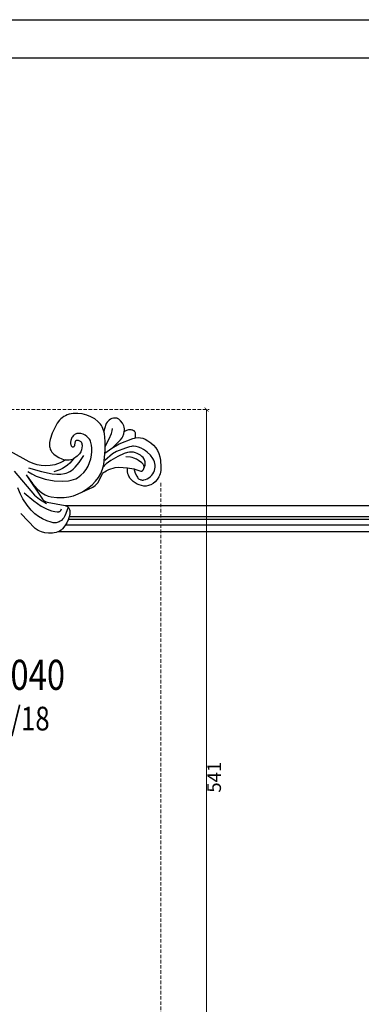
# Model space of a CAD drawing. Units: millimetres. Extents: x 1693 to 6733, y 1056 to 2244.
# Drawn here: x 4225 to 4475, y 1521 to 2244 of the extents above; entities that cross this region are included whole.
import ezdxf

# ---------------------------------------------------------------- set-up
doc = ezdxf.new("R2010")
doc.units = ezdxf.units.MM
doc.linetypes.add('HIDDEN', pattern=[9.525, 6.35, -3.175])
for name, color, linetype in [('A-04.尺寸標註', 4, 'Continuous'), ('H&k Decorate detail1', 8, 'Continuous'), ('文字', 4, 'Continuous')]:
    doc.layers.add(name, color=color, linetype=linetype)
doc.styles.add('1', font='SimSun.ttf')
doc.styles.add('新細明體', font='PMingLiU.ttf')
doc.dimstyles.new('4', dxfattribs={"dimtxt": 10, "dimasz": 3, "dimexe": 2, "dimexo": 2, "dimgap": 1.2, "dimtad": 2, "dimdec": 0, "dimtxsty": '新細明體', "dimblk": 'ARCHTICK', "dimcen": 5, "dimclrd": 8, "dimclre": 8, "dimclrt": 4, "dimadec": 0, "dimazin": 0, "dimtfac": 1, "dimtdec": 0, "dimtix": 1, "dimtmove": 2, "dimatfit": 3, "dimldrblk": 'OPEN90', "dimfxl": 1.25, "dimlwd": 9, "dimlwe": 9, "dimarcsym": 0})

# ---------------------------------------------------------------- blocks, each defined once
blk = doc.blocks.new('WC-8215')
for p, q in [((-126.06, 59.48), (-131.46, 56.98)), ((-123.53, 60.6), (-126.06, 59.48)), ((-120.85, 61.97), (-123.53, 60.6)), ((-117.25, 63.37), (-120.85, 61.97)), ((-113.8, 64.25), (-117.25, 63.37)), ((-110.58, 64.68), (-113.8, 64.25)), ((-105.07, 64.72), (-110.58, 64.68)), ((-100.82, 64.2), (-105.07, 64.72)), ((-98.81, 63.59), (-100.82, 64.2)), ((-96.62, 62.62), (-98.81, 63.59)), ((-94.07, 61.1), (-96.62, 62.62)), ((-91, 58.54), (-94.07, 61.1)), ((-87.25, 54.35), (-91, 58.54)), ((-179.99, 49.47), (-178.78, 51.4)), ((-178.78, 51.4), (-177.33, 53.02)), ((-177.33, 53.02), (-175.74, 54.33)), ((-175.74, 54.33), (-174.08, 55.28)), ((-174.08, 55.28), (-173.23, 55.63)), ((-173.23, 55.63), (-172.38, 55.9)), ((-172.38, 55.9), (-170.67, 56.2)), ((-170.67, 56.2), (-168.96, 56.2)), ((-168.96, 56.2), (-167.28, 55.93)), ((-167.28, 55.93), (-165.63, 55.43)), ((-165.63, 55.43), (-164.05, 54.72)), ((-164.05, 54.72), (-162.54, 53.87)), ((-162.54, 53.87), (-161.14, 52.88)), ((-161.14, 52.88), (-159.87, 51.76)), ((-159.87, 51.76), (-158.79, 50.47)), ((-135.13, 53.83), (-138.64, 47.15)), ((-134.32, 54.8), (-135.13, 53.83)), ((-133.14, 55.85), (-134.32, 54.8)), ((-131.46, 56.98), (-133.14, 55.85)), ((-82.67, 47.94), (-87.25, 54.35)), ((-181.54, 42.34), (-181.38, 44.88)), ((-181.38, 44.88), (-180.88, 47.29)), ((-180.88, 47.29), (-180.48, 48.41)), ((-180.48, 48.41), (-179.99, 49.47)), ((-158.79, 50.47), (-158.33, 49.76)), ((-158.33, 49.76), (-157.93, 48.99)), ((-157.93, 48.99), (-157.6, 48.18)), ((-157.6, 48.18), (-157.34, 47.32)), ((-157.34, 47.32), (-157.02, 45.49)), ((-156.98, 43.58), (-157.07, 42.85)), ((-157.02, 45.49), (-156.98, 43.58)), ((-143.25, 44.12), (-147.92, 42.66)), ((-141.22, 45.08), (-143.25, 44.12)), ((-140.28, 45.68), (-141.22, 45.08)), ((-139.41, 46.37), (-140.28, 45.68)), ((-138.64, 47.15), (-139.41, 46.37)), ((-181.11, 37.18), (-181.54, 42.34)), ((-180.64, 34.73), (-181.11, 37.18)), ((-150.67, 42.26), (-157.07, 42.85)), ((-147.92, 42.66), (-150.67, 42.26)), ((-110.06, 36.69), (-111.45, 36.95)), ((-108.84, 36.32), (-110.06, 36.69)), ((-106.6, 35.31), (-108.84, 36.32)), ((-179.97, 32.4), (-180.64, 34.73)), ((-179.02, 30.21), (-179.97, 32.4)), ((-177.71, 28.14), (-179.02, 30.21)), ((-104.61, 34.09), (-106.6, 35.31)), ((-102.9, 32.71), (-104.61, 34.09)), ((-101.52, 31.21), (-102.9, 32.71)), ((-100.97, 30.42), (-101.52, 31.21)), ((-100.51, 29.61), (-100.97, 30.42)), ((-100.15, 28.78), (-100.51, 29.61)), ((-176.02, 26.21), (-177.71, 28.14)), ((-174.07, 24.47), (-176.02, 26.21)), ((-172, 23), (-174.07, 24.47)), ((-169.98, 21.87), (-172, 23)), ((-168.14, 21.12), (-169.98, 21.87)), ((-101.64, 17.33), (-100.11, 22.12)), ((-99.89, 27.93), (-100.15, 28.78)), ((-100.11, 22.12), (-99.73, 24.23)), ((-99.72, 27.06), (-99.89, 27.93)), ((-99.73, 24.23), (-99.64, 26.16)), ((-99.64, 26.16), (-99.72, 27.06)), ((-166.47, 20.71), (-168.14, 21.12)), ((-164.93, 20.58), (-166.47, 20.71)), ((-162.82, 20.8), (-164.93, 20.58)), ((-154.64, 16.24), (-154.78, 15.09)), ((-154.78, 15.09), (-154.78, 14.07)), ((-140.99, 11.07), (-139.57, 15.82)), ((-139.57, 15.82), (-138.4, 12.72)), ((-103.98, 12.35), (-101.64, 17.33)), ((-154.78, 14.07), (-154.65, 13.05)), ((-154.65, 13.05), (-154.37, 12.03)), ((-154.37, 12.03), (-153.9, 11.04)), ((-153.9, 11.04), (-153.31, 10.09)), ((-153.31, 10.09), (-151.92, 8.38)), ((-151.92, 8.38), (-151.22, 7.64)), ((-151.22, 7.64), (-150.5, 7.02)), ((-144.47, 7.15), (-143.51, 7.78)), ((-143.51, 7.78), (-142.68, 8.52)), ((-142.68, 8.52), (-141.98, 9.33)), ((-141.98, 9.33), (-141.42, 10.19)), ((-141.42, 10.19), (-140.99, 11.07)), ((-138.4, 12.72), (-137.77, 11.65)), ((-137.77, 11.65), (-137.04, 10.62)), ((-137.04, 10.62), (-135.21, 8.67)), ((-135.21, 8.67), (-132.88, 6.88)), ((-107.99, 6.9), (-107.05, 7.86)), ((-107.05, 7.86), (-105.4, 10)), ((-105.4, 10), (-103.98, 12.35)), ((-150.5, 7.02), (-150.12, 6.77)), ((-150.12, 6.77), (-149.71, 6.56)), ((-149.71, 6.56), (-149.28, 6.39)), ((-149.28, 6.39), (-148.82, 6.28)), ((-148.82, 6.28), (-148.32, 6.22)), ((-148.32, 6.22), (-147.79, 6.21)), ((-147.79, 6.21), (-146.67, 6.35)), ((-146.67, 6.35), (-145.55, 6.67)), ((-145.55, 6.67), (-144.47, 7.15)), ((-132.88, 6.88), (-130.12, 5.31)), ((-130.12, 5.31), (-127.06, 4.05)), ((-127.06, 4.05), (-123.8, 3.19)), ((-123.8, 3.19), (-120.47, 2.81)), ((-120.47, 2.81), (-117.19, 2.92)), ((-117.19, 2.92), (-114.1, 3.5)), ((-114.1, 3.5), (-112.67, 3.96)), ((-112.67, 3.96), (-111.34, 4.54)), ((-111.34, 4.54), (-110.12, 5.22)), ((-110.12, 5.22), (-109.01, 6.01)), ((-109.01, 6.01), (-107.99, 6.9))]:
    blk.add_line(p, q)
for points in [[(-82.67, 47.94), (-94.64, 65.84), (-95.14, 66.38), (-95.65, 66.85), (-96.19, 67.23), (-96.76, 67.53), (-97.96, 67.97), (-111.18, 70.45), (-111.77, 70.65), (-112.32, 70.9), (-112.8, 71.2), (-113.24, 71.56), (-113.61, 71.97), (-113.93, 72.43), (-114.2, 72.95), (-114.41, 73.52), (-114.57, 74.13), (-114.67, 74.8), (-114.71, 75.52), (-114.61, 77.11), (-114.21, 78.93), (-113.49, 80.99), (-112.41, 83.26), (-110.98, 85.55), (-109.18, 87.65), (-108.14, 88.55), (-107.02, 89.32), (-105.81, 89.93), (-104.52, 90.39), (-103.18, 90.71), (-101.81, 90.9), (-99.01, 90.93), (-96.29, 90.57), (-93.75, 89.88), (-91.38, 88.87), (-89.15, 87.5), (-78.58, 76.48)], [(-111.45, 36.95), (-109.46, 38.2), (-107.5, 39.2), (-105.59, 39.97), (-103.72, 40.54), (-100.12, 41.17), (-96.76, 41.29), (-93.62, 41.06), (-90.65, 40.52), (-87.77, 39.66), (-84.88, 38.5), (-57, 23.18), (-53.92, 22.05), (-50.11, 21.29)], [(-162.78, 20.79), (-162.96, 19.33), (-162.94, 18.15), (-162.87, 17.65), (-162.76, 17.21), (-162.62, 16.82), (-162.45, 16.48), (-162.25, 16.19), (-162.02, 15.94), (-161.77, 15.72), (-161.51, 15.54), (-161.23, 15.39), (-160.93, 15.26), (-160.32, 15.08), (-159.7, 14.96), (-159.07, 14.91), (-158.42, 14.93), (-157.75, 15.02), (-157.07, 15.19), (-156.36, 15.44), (-154.87, 16.22)]]:
    blk.add_lwpolyline(points)
at = {"layer": 'H&k Decorate detail1'}
for p, q in [((-123.53, 60.6), (-127.88, 57.87)), ((-133.59, 52.74), (-135.72, 49.94)), ((-130.98, 55.39), (-133.59, 52.74)), ((-127.88, 57.87), (-130.98, 55.39)), ((-168.97, 43.44), (-169.07, 43.11)), ((-168.85, 43.75), (-168.97, 43.44)), ((-168.7, 44.04), (-168.85, 43.75)), ((-168.53, 44.31), (-168.7, 44.04)), ((-168.35, 44.55), (-168.53, 44.31)), ((-168.15, 44.77), (-168.35, 44.55)), ((-167.95, 44.95), (-168.15, 44.77)), ((-167.74, 45.1), (-167.95, 44.95)), ((-167.53, 45.21), (-167.74, 45.1)), ((-167.32, 45.29), (-167.53, 45.21)), ((-167.12, 45.32), (-167.32, 45.29)), ((-166.9, 45.32), (-167.12, 45.32)), ((-166.67, 45.29), (-166.9, 45.32)), ((-166.15, 45.14), (-166.67, 45.29)), ((-161.59, 43.54), (-166.15, 45.14)), ((-157.07, 42.85), (-161.59, 43.54)), ((-138.64, 43.78), (-139.5, 40.43)), ((-137.39, 46.95), (-138.64, 43.78)), ((-135.72, 49.94), (-137.39, 46.95)), ((-169.14, 42.77), (-169.17, 42.41)), ((-169.17, 42.41), (-169.16, 42.05)), ((-169.16, 42.05), (-169.12, 41.68)), ((-169.07, 43.11), (-169.14, 42.77)), ((-169.12, 41.68), (-169.02, 41.31)), ((-169.02, 41.31), (-168.89, 40.94)), ((-168.89, 40.94), (-168.7, 40.56)), ((-168.7, 40.56), (-168.46, 40.2)), ((-168.46, 40.2), (-168.16, 39.83)), ((-168.16, 39.83), (-167.39, 39.08)), ((-167.39, 39.08), (-165.13, 37.42)), ((-165.13, 37.42), (-163.59, 36.49)), ((-163.59, 36.49), (-161.62, 35.62)), ((-139.5, 40.43), (-140.52, 29.95)), ((-115.72, 36.63), (-117.34, 36.1)), ((-114.18, 36.93), (-115.72, 36.63)), ((-112.73, 37.02), (-114.18, 36.93)), ((-111.45, 36.95), (-112.73, 37.02)), ((-161.62, 35.62), (-160.43, 35.26)), ((-160.43, 35.26), (-159.07, 34.98)), ((-159.07, 34.98), (-155.77, 34.73)), ((-140.3, 32.15), (-145.43, 28.36)), ((-140.52, 29.95), (-140.57, 23.37)), ((-150.83, 25.16), (-160.79, 21.31)), ((-151.9, 22.21), (-153.01, 20.73)), ((-145.96, 28.01), (-151.9, 22.21)), ((-145.43, 28.36), (-150.83, 25.16)), ((-140.57, 23.37), (-140.01, 17.56)), ((-162.13, 20.93), (-162.82, 20.8)), ((-160.79, 21.31), (-162.13, 20.93)), ((-154.26, 17.87), (-154.64, 16.24)), ((-153.55, 19.68), (-154.26, 17.87)), ((-153.01, 20.73), (-153.55, 19.68)), ((-140.01, 17.56), (-139.57, 15.82))]:
    blk.add_line(p, q, dxfattribs=at)
for points in [[(-113.48, 71.82), (-111.81, 76.45), (-110.97, 78.16), (-110.13, 79.53), (-109.29, 80.6), (-108.46, 81.42), (-107.65, 82.03), (-106.85, 82.49), (-106.08, 82.83), (-105.32, 83.07), (-104.58, 83.22), (-103.84, 83.28), (-103.1, 83.27), (-102.36, 83.19), (-100.84, 82.86), (-97.63, 81.75), (-94.46, 80.3), (-91.62, 78.71), (-88.97, 76.71), (-86.3, 73.97), (-83.38, 70.38), (-80.07, 65.52), (-78.3, 62.06), (-76.46, 57.57)], [(-73.81, 45.33), (-88.7, 62.82), (-92.46, 65.88), (-97.43, 68.96)], [(-81.2, 61.16), (-88.12, 67.18), (-93.61, 71.03), (-97.87, 73.26), (-101.11, 74.42), (-103.52, 75), (-105.25, 75.18), (-105.9, 75.16), (-106.43, 75.08), (-106.86, 74.97), (-107.2, 74.84), (-107.47, 74.7), (-107.68, 74.54), (-107.85, 74.37), (-107.99, 74.17), (-108.54, 73.01)], [(-161.64, 43.35), (-162.73, 46.77), (-163.73, 49.02), (-164.21, 49.8), (-164.69, 50.39), (-165.17, 50.84), (-165.66, 51.18), (-166.17, 51.44), (-166.7, 51.63), (-167.24, 51.74), (-167.8, 51.79), (-168.38, 51.78), (-168.97, 51.71), (-170.19, 51.38), (-171.45, 50.84), (-172.69, 50.11), (-173.85, 49.23), (-174.85, 48.23), (-175.66, 47.14), (-176.28, 45.98), (-176.72, 44.77), (-177.03, 43.53), (-177.21, 42.26), (-177.24, 40.98), (-177.11, 39.71), (-176.8, 38.45), (-176.28, 37.22), (-175.59, 36.01), (-173.78, 33.63), (-171.52, 31.33), (-170.17, 30.26), (-168.64, 29.27), (-166.91, 28.4), (-165.08, 27.7), (-163.23, 27.2), (-161.48, 26.97), (-160.66, 26.96), (-159.89, 27.03), (-158.41, 27.33), (-155.43, 28.35), (-148.8, 30.93), (-146.03, 32.57), (-140.3, 37.44), (-140.3, 37.44)], [(-83.72, 45.5), (-86.7, 47.32), (-89.88, 48.84), (-96.5, 51.05), (-103.03, 52.26), (-108.89, 52.64), (-113.64, 52.32), (-115.62, 51.94), (-117.38, 51.43), (-118.94, 50.79), (-120.34, 50.06), (-122.76, 48.31), (-124.82, 46.3), (-126.58, 44.04), (-128.03, 41.6), (-129.17, 38.99), (-130.01, 36.26), (-130.56, 33.51), (-130.84, 30.84), (-130.86, 28.36), (-130.64, 26.15), (-130.16, 24.22), (-129.83, 23.35), (-129.44, 22.54), (-128.98, 21.78), (-128.45, 21.09), (-127.87, 20.44), (-127.22, 19.86), (-125.81, 18.86), (-124.3, 18.12), (-122.76, 17.66), (-122, 17.54), (-121.26, 17.5), (-120.55, 17.54), (-119.86, 17.65), (-119.2, 17.84), (-118.58, 18.12), (-118.01, 18.47), (-117.48, 18.91), (-117, 19.42), (-116.58, 20.01), (-116.21, 20.64), (-115.89, 21.31), (-115.42, 22.67), (-115.19, 23.98), (-115.15, 24.57), (-115.18, 25.11), (-115.25, 25.6), (-115.36, 26.03), (-115.51, 26.41), (-115.7, 26.73), (-115.81, 26.87), (-115.92, 26.99), (-116.04, 27.09), (-116.16, 27.18), (-116.29, 27.26), (-116.42, 27.32), (-116.55, 27.36), (-116.69, 27.39), (-116.83, 27.4), (-116.97, 27.4), (-117.1, 27.39), (-117.24, 27.36), (-117.37, 27.31), (-117.5, 27.26), (-117.62, 27.18), (-117.74, 27.1), (-117.85, 27.01), (-117.95, 26.9), (-118.04, 26.78), (-118.13, 26.65), (-118.26, 26.35), (-118.36, 26.02), (-118.73, 23.53), (-118.83, 23.26), (-118.95, 23.03), (-119.02, 22.93), (-119.1, 22.84), (-119.19, 22.75), (-119.29, 22.68), (-119.39, 22.62), (-119.51, 22.57), (-119.64, 22.53), (-119.78, 22.51), (-120.1, 22.48), (-120.46, 22.51), (-120.85, 22.58), (-121.27, 22.71), (-121.69, 22.89), (-122.1, 23.14), (-122.49, 23.45), (-122.84, 23.84), (-123.13, 24.3), (-123.35, 24.83), (-123.51, 25.43), (-123.61, 26.08), (-123.64, 26.77), (-123.53, 28.23), (-123.2, 29.69), (-122.95, 30.41), (-122.62, 31.11), (-122.19, 31.83), (-121.61, 32.57), (-119.93, 34.19), (-117.34, 36.1)], [(-84.28, 42.71), (-93.8, 45.55), (-101.73, 47.13), (-105.02, 47.48), (-107.95, 47.5), (-110.64, 47.1), (-111.93, 46.73), (-113.22, 46.22), (-114.51, 45.57), (-115.82, 44.74), (-117.16, 43.69), (-118.54, 42.38), (-121.51, 38.83), (-124.84, 33.75)], [(-117.34, 36.1), (-116.09, 37.79), (-114.63, 39.39), (-112.98, 40.87), (-111.18, 42.21), (-109.24, 43.38), (-107.2, 44.35), (-105.08, 45.12), (-102.9, 45.65)], [(-168.99, 43.38), (-169.51, 42.13), (-169.84, 41.02), (-170, 40.02), (-170.02, 39.13), (-169.92, 38.33), (-169.72, 37.61), (-169.45, 36.96), (-169.13, 36.37), (-168.39, 35.31), (-167.54, 34.4), (-166.56, 33.61), (-165.44, 32.92), (-164.19, 32.3), (-162.83, 31.79), (-161.4, 31.42), (-159.94, 31.25), (-158.48, 31.28), (-157.06, 31.5), (-154.42, 32.28), (-149.96, 34.41), (-144.71, 37.39), (-141.37, 39.98), (-139.03, 42.27)], [(-140.54, 27.17), (-143.61, 21.47), (-145.17, 17.49), (-145.66, 15.61), (-145.93, 13.84)]]:
    blk.add_lwpolyline(points, dxfattribs=at)
blk = doc.blocks.new('10.')
for points in [[(-4200, 2970), (0, 2970), (0, 0), (-4200, 0)], [(-4130, 2900), (-70, 2900), (-70, 270), (-4130, 270)]]:
    blk.add_lwpolyline(points, close=True)
blk = doc.blocks.new('_ArchTick')
at = {"color": 0, "linetype": 'ByBlock', "const_width": 0.15}
blk.add_lwpolyline([(-0.5, -0.5), (0.5, 0.5)], dxfattribs=at)
blk = doc.blocks.new('*D23')
at = {"layer": 'A-04.尺寸標註', "color": 8, "linetype": 'HIDDEN', "lineweight": 9, "ltscale": 0.4, "transparency": 16777216}
for p, q in [((4328.28, 1903.83), (4328.28, 1382.71)), ((3787.77, 1585.42), (3787.77, 1382.71))]:
    blk.add_line(p, q, dxfattribs=at)
at = {"layer": 'A-04.尺寸標註', "color": 8, "lineweight": 9, "ltscale": 0.4, "transparency": 16777216}
blk.add_line((3787.77, 1384.71), (4328.28, 1384.71), dxfattribs=at)
at = {"layer": 'DEFPOINTS', "color": 0, "ltscale": 0.4, "transparency": 16777216}
for p in [(4328.28, 1905.83), (3787.77, 1587.42), (4328.28, 1384.71)]:
    blk.add_point(p, dxfattribs=at)
at = {"layer": 'A-04.尺寸標註', "color": 8, "lineweight": 9, "ltscale": 0.4, "transparency": 16777216, "xscale": 3, "yscale": 3, "zscale": 3, "rotation": 180}
blk.add_blockref('_ArchTick', (3787.77, 1384.71), dxfattribs=at)
at = {"layer": 'A-04.尺寸標註', "color": 8, "lineweight": 9, "ltscale": 0.4, "transparency": 16777216, "xscale": 3, "yscale": 3, "zscale": 3}
blk.add_blockref('_ArchTick', (4328.28, 1384.71), dxfattribs=at)
at = {"layer": 'A-04.尺寸標註', "color": 4, "ltscale": 0.4, "transparency": 16777216, "insert": (4058.03, 1377.85), "char_height": 10, "attachment_point": 5, "style": '新細明體'}
blk.add_mtext('541', dxfattribs=at)
blk = doc.blocks.new('_Open90')
at = {"color": 0, "linetype": 'ByBlock', "lineweight": -2}
for p, q in [((0, 0), (-1, 0)), ((-0.5, 0.5), (0, 0)), ((0, 0), (-0.5, -0.5))]:
    blk.add_line(p, q, dxfattribs=at)
blk = doc.blocks.new('*D24')
at = {"layer": 'A-04.尺寸標註', "color": 8, "linetype": 'HIDDEN', "lineweight": 9, "ltscale": 0.4, "transparency": 16777216}
for p, q in [((4157.08, 1957.81), (4363.81, 1957.81)), ((3840.61, 1417.29), (4363.81, 1417.29))]:
    blk.add_line(p, q, dxfattribs=at)
at = {"layer": 'A-04.尺寸標註', "color": 8, "lineweight": 9, "ltscale": 0.4, "transparency": 16777216}
blk.add_line((4361.81, 1417.29), (4361.81, 1957.81), dxfattribs=at)
at = {"layer": 'DEFPOINTS', "color": 0, "ltscale": 0.4, "transparency": 16777216}
for p in [(4155.08, 1957.81), (4361.81, 1957.81), (3838.61, 1417.29)]:
    blk.add_point(p, dxfattribs=at)
at = {"layer": 'A-04.尺寸標註', "color": 8, "lineweight": 9, "ltscale": 0.4, "transparency": 16777216, "xscale": 3, "yscale": 3, "zscale": 3}
for p, rotation in [((4361.81, 1957.81), 90), ((4361.81, 1417.29), 270)]:
    blk.add_blockref('_ArchTick', p, dxfattribs=dict(at, rotation=rotation))
at = {"layer": 'A-04.尺寸標註', "color": 4, "ltscale": 0.4, "transparency": 16777216, "insert": (4368.67, 1687.55), "char_height": 10, "attachment_point": 5, "rotation": 90, "style": '新細明體'}
blk.add_mtext('541', dxfattribs=at)

msp = doc.modelspace()

# ---------------------------------------------------------------- linework, layer by layer
at = {"color": 8}
for points in [[(4258.42, 1887.16), (5025.03, 1887.16)], [(4260.36, 1877.16), (5025.03, 1877.16)], [(4261.02, 1879.16), (5025.03, 1879.16)], [(4253.16, 1868.16), (5025.03, 1868.16)], [(4258.3, 1873.16), (5025.03, 1873.16)]]:
    msp.add_lwpolyline(points, dxfattribs=at)

# ---------------------------------------------------------------- block references
at = {"xscale": 0.4, "yscale": 0.4, "zscale": 0.4}
msp.add_blockref('10.', (5053.03, 1056.32), dxfattribs=at)
at = {"rotation": 180}
msp.add_blockref('WC-8215', (4146.74, 1957.78), dxfattribs=at)

# ---------------------------------------------------------------- texts
at = {"layer": '文字', "style": '1', "width": 0.8}
for s, height, p in [('GOA-0040', 22.1, (4146.78, 1751.78)), ('2024/11/18 ', 17.453, (4147.07, 1721.94))]:
    msp.add_text(s, height=height, dxfattribs=at).set_placement(p)

# ---------------------------------------------------------------- dimensions: what is measured, and where the dimension line sits
at = {"layer": 'A-04.尺寸標註', "color": 8, "ltscale": 0.4}
dim = msp.add_linear_dim(base=(4361.81, 1957.81), p1=(3838.61, 1417.29), p2=(4155.08, 1957.81), angle=90, dimstyle='4', dxfattribs=at)
dim.commit()
dim.dimension.update_dxf_attribs({"geometry": '*D24', "text_midpoint": (4368.67, 1687.55)})
dim = msp.add_linear_dim(base=(4328.28, 1384.71), p1=(3787.77, 1587.42), p2=(4328.28, 1905.83), dimstyle='4', dxfattribs=at)
dim.commit()
dim.dimension.update_dxf_attribs({"geometry": '*D23', "text_midpoint": (4058.03, 1377.85)})

doc.saveas('drawing.dxf')
